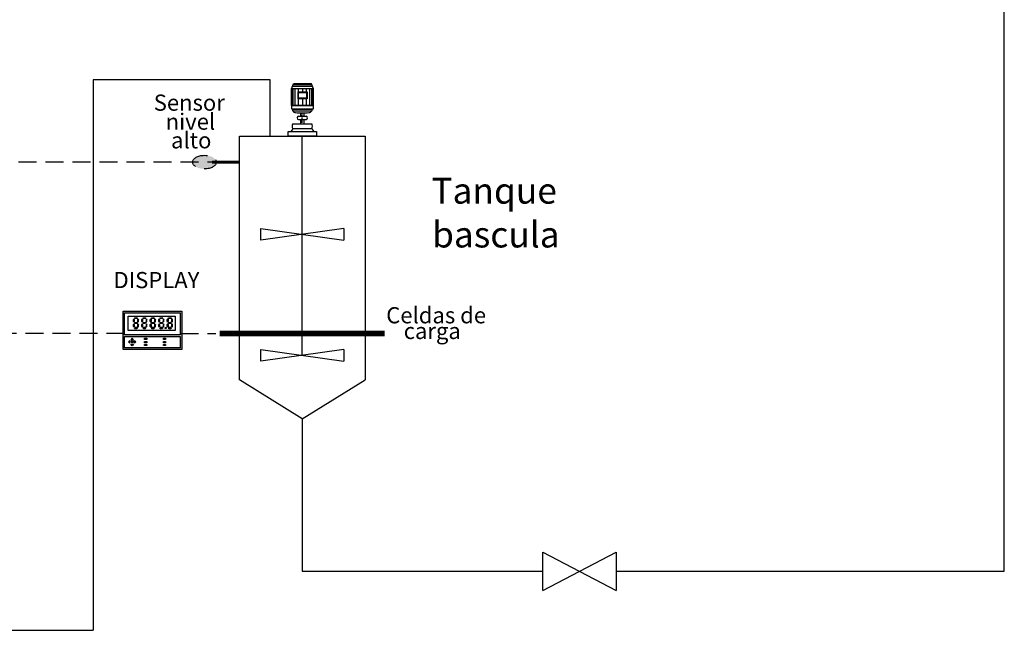
# Model space of a CAD drawing. Units: millimetres. Extents: x -262327.8 to -262238.4, y -14754.5 to -14707.2.
# Drawn here: x -262300.6 to -262283.3, y -14742 to -14731.2 of the extents above; entities that cross this region are included whole.
import ezdxf

# ---------------------------------------------------------------- set-up
doc = ezdxf.new("R2010")
doc.units = ezdxf.units.MM
doc.linetypes.add('DASHED', pattern=[0.75, 0.5, -0.25])
doc.linetypes.add('DASHED2', pattern=[9.525, 6.35, -3.175])

msp = doc.modelspace()

# ---------------------------------------------------------------- hatches: boundary and pattern name
at = {"linetype": 'DASHED2', "ltscale": 0.05}
h = msp.add_hatch(color=7, dxfattribs=at)
edge = h.paths.add_edge_path()
edge.add_ellipse((-262297.384, -14733.741), major_axis=(-0.208, 0), ratio=0.576404, start_angle=0, end_angle=360)
at = {"ltscale": 0.01}
h = msp.add_hatch(color=7, dxfattribs=at)
h.dxf.hatch_style = 1
h.paths.add_polyline_path([(-262297.785, -14736.365), (-262298.816, -14736.365), (-262298.816, -14737.036), (-262297.785, -14737.036)])
h.paths.add_polyline_path([(-262297.81, -14736.807), (-262297.81, -14737.01), (-262298.79, -14737.01), (-262298.79, -14736.807)], flags=16)
h.paths.add_polyline_path([(-262297.81, -14736.781), (-262298.79, -14736.781), (-262298.79, -14736.391), (-262297.81, -14736.391)], flags=16)
h.paths.add_polyline_path([(-262297.898, -14736.702), (-262298.729, -14736.702), (-262298.729, -14736.451), (-262297.898, -14736.451)], flags=0)
h.paths.add_polyline_path([(-262297.967, -14736.662), (-262297.977, -14736.669), (-262298.012, -14736.669), (-262298.022, -14736.662), (-262298.012, -14736.654), (-262297.977, -14736.654)], flags=0)
h.paths.add_polyline_path([(-262297.957, -14736.644), (-262297.965, -14736.634), (-262297.965, -14736.599), (-262297.957, -14736.589), (-262297.949, -14736.599), (-262297.949, -14736.634)], flags=0)
h.paths.add_polyline_path([(-262298.069, -14736.841), (-262298.069, -14736.863), (-262298.106, -14736.863), (-262298.106, -14736.841)], flags=0)
h.paths.add_polyline_path([(-262298.025, -14736.634), (-262298.033, -14736.644), (-262298.041, -14736.634), (-262298.041, -14736.599), (-262298.033, -14736.589), (-262298.025, -14736.599)], flags=0)
h.paths.add_polyline_path([(-262298.069, -14736.896), (-262298.069, -14736.919), (-262298.106, -14736.919), (-262298.106, -14736.896)], flags=0)
h.paths.add_polyline_path([(-262297.977, -14736.579), (-262298.013, -14736.579), (-262298.022, -14736.571), (-262298.013, -14736.563), (-262297.977, -14736.563), (-262297.967, -14736.571)], flags=0)
h.paths.add_polyline_path([(-262298.06, -14736.669), (-262298.077, -14736.669), (-262298.077, -14736.65), (-262298.06, -14736.65)], flags=0)
h.paths.add_polyline_path([(-262297.957, -14736.555), (-262297.965, -14736.545), (-262297.965, -14736.51), (-262297.957, -14736.5), (-262297.949, -14736.51), (-262297.949, -14736.545)], flags=0)
h.paths.add_polyline_path([(-262298.069, -14736.948), (-262298.069, -14736.97), (-262298.106, -14736.97), (-262298.106, -14736.948)], flags=0)
h.paths.add_polyline_path([(-262298.033, -14736.555), (-262298.041, -14736.545), (-262298.041, -14736.51), (-262298.033, -14736.5), (-262298.025, -14736.51), (-262298.025, -14736.545)], flags=0)
h.paths.add_polyline_path([(-262298.098, -14736.634), (-262298.106, -14736.644), (-262298.114, -14736.634), (-262298.114, -14736.599), (-262298.106, -14736.589), (-262298.098, -14736.599)], flags=0)
h.paths.add_polyline_path([(-262298.117, -14736.662), (-262298.127, -14736.669), (-262298.162, -14736.669), (-262298.172, -14736.662), (-262298.162, -14736.654), (-262298.127, -14736.654)], flags=0)
h.paths.add_polyline_path([(-262297.977, -14736.495), (-262298.012, -14736.495), (-262298.022, -14736.487), (-262298.012, -14736.479), (-262297.977, -14736.479), (-262297.967, -14736.487)], flags=0)
h.paths.add_polyline_path([(-262298.117, -14736.571), (-262298.127, -14736.579), (-262298.162, -14736.579), (-262298.172, -14736.571), (-262298.162, -14736.563), (-262298.127, -14736.563)], flags=0)
h.paths.add_polyline_path([(-262298.106, -14736.555), (-262298.114, -14736.545), (-262298.114, -14736.51), (-262298.106, -14736.5), (-262298.098, -14736.51), (-262298.098, -14736.545)], flags=0)
h.paths.add_polyline_path([(-262298.174, -14736.634), (-262298.182, -14736.644), (-262298.19, -14736.634), (-262298.19, -14736.599), (-262298.182, -14736.589), (-262298.174, -14736.599)], flags=0)
h.paths.add_polyline_path([(-262298.117, -14736.487), (-262298.127, -14736.495), (-262298.162, -14736.495), (-262298.172, -14736.487), (-262298.162, -14736.479), (-262298.127, -14736.479)], flags=0)
h.paths.add_polyline_path([(-262298.174, -14736.545), (-262298.182, -14736.555), (-262298.19, -14736.545), (-262298.19, -14736.51), (-262298.182, -14736.5), (-262298.174, -14736.51)], flags=0)
h.paths.add_polyline_path([(-262298.248, -14736.634), (-262298.255, -14736.644), (-262298.263, -14736.634), (-262298.263, -14736.599), (-262298.255, -14736.589), (-262298.248, -14736.599)], flags=0)
h.paths.add_polyline_path([(-262298.266, -14736.662), (-262298.276, -14736.669), (-262298.311, -14736.669), (-262298.321, -14736.662), (-262298.311, -14736.654), (-262298.276, -14736.654)], flags=0)
h.paths.add_polyline_path([(-262298.248, -14736.545), (-262298.255, -14736.555), (-262298.263, -14736.545), (-262298.263, -14736.51), (-262298.255, -14736.5), (-262298.248, -14736.51)], flags=0)
h.paths.add_polyline_path([(-262298.266, -14736.571), (-262298.276, -14736.579), (-262298.311, -14736.579), (-262298.321, -14736.571), (-262298.311, -14736.563), (-262298.276, -14736.563)], flags=0)
h.paths.add_polyline_path([(-262298.324, -14736.634), (-262298.331, -14736.644), (-262298.339, -14736.634), (-262298.339, -14736.599), (-262298.331, -14736.589), (-262298.324, -14736.599)], flags=0)
h.paths.add_polyline_path([(-262298.266, -14736.487), (-262298.276, -14736.495), (-262298.311, -14736.495), (-262298.321, -14736.487), (-262298.311, -14736.479), (-262298.276, -14736.479)], flags=0)
h.paths.add_polyline_path([(-262298.324, -14736.545), (-262298.331, -14736.555), (-262298.339, -14736.545), (-262298.339, -14736.51), (-262298.331, -14736.5), (-262298.324, -14736.51)], flags=0)
h.paths.add_polyline_path([(-262298.401, -14736.841), (-262298.401, -14736.863), (-262298.438, -14736.863), (-262298.438, -14736.841)], flags=0)
h.paths.add_polyline_path([(-262298.401, -14736.896), (-262298.401, -14736.919), (-262298.438, -14736.919), (-262298.438, -14736.896)], flags=0)
h.paths.add_polyline_path([(-262298.397, -14736.634), (-262298.405, -14736.644), (-262298.412, -14736.634), (-262298.412, -14736.599), (-262298.405, -14736.589), (-262298.397, -14736.599)], flags=0)
h.paths.add_polyline_path([(-262298.401, -14736.948), (-262298.401, -14736.97), (-262298.438, -14736.97), (-262298.438, -14736.948)], flags=0)
h.paths.add_polyline_path([(-262298.415, -14736.662), (-262298.425, -14736.669), (-262298.46, -14736.669), (-262298.47, -14736.662), (-262298.46, -14736.654), (-262298.425, -14736.654)], flags=0)
h.paths.add_polyline_path([(-262298.397, -14736.545), (-262298.405, -14736.555), (-262298.412, -14736.545), (-262298.412, -14736.51), (-262298.405, -14736.5), (-262298.397, -14736.51)], flags=0)
h.paths.add_polyline_path([(-262298.415, -14736.571), (-262298.425, -14736.579), (-262298.46, -14736.579), (-262298.47, -14736.571), (-262298.46, -14736.563), (-262298.425, -14736.563)], flags=0)
h.paths.add_polyline_path([(-262298.415, -14736.487), (-262298.425, -14736.495), (-262298.46, -14736.495), (-262298.47, -14736.487), (-262298.46, -14736.479), (-262298.425, -14736.479)], flags=0)
h.paths.add_polyline_path([(-262298.473, -14736.634), (-262298.481, -14736.644), (-262298.488, -14736.634), (-262298.488, -14736.599), (-262298.481, -14736.589), (-262298.473, -14736.599)], flags=0)
h.paths.add_polyline_path([(-262298.473, -14736.545), (-262298.481, -14736.555), (-262298.488, -14736.545), (-262298.488, -14736.51), (-262298.481, -14736.5), (-262298.473, -14736.51)], flags=0)
h.paths.add_polyline_path([(-262298.546, -14736.634), (-262298.554, -14736.644), (-262298.561, -14736.634), (-262298.561, -14736.599), (-262298.554, -14736.589), (-262298.546, -14736.599)], flags=0)
h.paths.add_polyline_path([(-262298.564, -14736.662), (-262298.574, -14736.669), (-262298.609, -14736.669), (-262298.619, -14736.662), (-262298.609, -14736.654), (-262298.574, -14736.654)], flags=0)
h.paths.add_polyline_path([(-262298.546, -14736.545), (-262298.554, -14736.555), (-262298.561, -14736.545), (-262298.561, -14736.51), (-262298.554, -14736.5), (-262298.546, -14736.51)], flags=0)
h.paths.add_polyline_path([(-262298.564, -14736.571), (-262298.574, -14736.579), (-262298.609, -14736.579), (-262298.619, -14736.571), (-262298.609, -14736.563), (-262298.574, -14736.563)], flags=0)
h.paths.add_polyline_path([(-262298.593, -14736.905), (-262298.619, -14736.929), (-262298.619, -14736.882)], flags=0)
h.paths.add_polyline_path([(-262298.564, -14736.487), (-262298.574, -14736.495), (-262298.609, -14736.495), (-262298.619, -14736.487), (-262298.609, -14736.479), (-262298.574, -14736.479)], flags=0)
h.paths.add_polyline_path([(-262298.635, -14736.866), (-262298.683, -14736.866), (-262298.659, -14736.839)], flags=0)
h.paths.add_polyline_path([(-262298.622, -14736.634), (-262298.63, -14736.644), (-262298.637, -14736.634), (-262298.637, -14736.599), (-262298.63, -14736.589), (-262298.622, -14736.599)], flags=0)
h.paths.add_polyline_path([(-262298.635, -14736.945), (-262298.659, -14736.972), (-262298.683, -14736.945)], flags=0)
h.paths.add_polyline_path([(-262298.676, -14736.905, -1), (-262298.642, -14736.905, -1)], flags=0)
h.paths.add_polyline_path([(-262298.622, -14736.545), (-262298.63, -14736.555), (-262298.637, -14736.545), (-262298.637, -14736.51), (-262298.63, -14736.5), (-262298.622, -14736.51)], flags=0)
h.paths.add_polyline_path([(-262298.698, -14736.882), (-262298.698, -14736.929), (-262298.725, -14736.905)], flags=0)
for points in [[(-262298.637, -14736.545), (-262298.63, -14736.555), (-262298.622, -14736.545), (-262298.622, -14736.51), (-262298.63, -14736.5), (-262298.637, -14736.51)], [(-262298.622, -14736.599), (-262298.63, -14736.589), (-262298.637, -14736.599), (-262298.637, -14736.634), (-262298.63, -14736.644), (-262298.622, -14736.634)], [(-262298.574, -14736.495), (-262298.564, -14736.487), (-262298.574, -14736.479), (-262298.609, -14736.479), (-262298.619, -14736.487), (-262298.609, -14736.495)], [(-262298.564, -14736.571), (-262298.574, -14736.563), (-262298.609, -14736.563), (-262298.619, -14736.571), (-262298.609, -14736.579), (-262298.574, -14736.579)], [(-262298.546, -14736.51), (-262298.554, -14736.5), (-262298.561, -14736.51), (-262298.561, -14736.545), (-262298.554, -14736.555), (-262298.546, -14736.545)], [(-262298.546, -14736.599), (-262298.554, -14736.589), (-262298.561, -14736.599), (-262298.561, -14736.634), (-262298.554, -14736.644), (-262298.546, -14736.634)], [(-262298.488, -14736.545), (-262298.481, -14736.555), (-262298.473, -14736.545), (-262298.473, -14736.51), (-262298.481, -14736.5), (-262298.488, -14736.51)], [(-262298.473, -14736.599), (-262298.481, -14736.589), (-262298.488, -14736.599), (-262298.488, -14736.634), (-262298.481, -14736.644), (-262298.473, -14736.634)], [(-262298.425, -14736.495), (-262298.415, -14736.487), (-262298.425, -14736.479), (-262298.46, -14736.479), (-262298.47, -14736.487), (-262298.46, -14736.495)], [(-262298.415, -14736.571), (-262298.425, -14736.563), (-262298.46, -14736.563), (-262298.47, -14736.571), (-262298.46, -14736.579), (-262298.425, -14736.579)], [(-262298.397, -14736.51), (-262298.405, -14736.5), (-262298.412, -14736.51), (-262298.412, -14736.545), (-262298.405, -14736.555), (-262298.397, -14736.545)], [(-262298.397, -14736.599), (-262298.405, -14736.589), (-262298.412, -14736.599), (-262298.412, -14736.634), (-262298.405, -14736.644), (-262298.397, -14736.634)], [(-262298.339, -14736.545), (-262298.331, -14736.555), (-262298.324, -14736.545), (-262298.324, -14736.51), (-262298.331, -14736.5), (-262298.339, -14736.51)], [(-262298.324, -14736.599), (-262298.331, -14736.589), (-262298.339, -14736.599), (-262298.339, -14736.634), (-262298.331, -14736.644), (-262298.324, -14736.634)], [(-262298.276, -14736.495), (-262298.266, -14736.487), (-262298.276, -14736.479), (-262298.311, -14736.479), (-262298.321, -14736.487), (-262298.311, -14736.495)], [(-262298.266, -14736.571), (-262298.276, -14736.563), (-262298.311, -14736.563), (-262298.321, -14736.571), (-262298.311, -14736.579), (-262298.276, -14736.579)], [(-262298.248, -14736.51), (-262298.255, -14736.5), (-262298.263, -14736.51), (-262298.263, -14736.545), (-262298.255, -14736.555), (-262298.248, -14736.545)], [(-262298.248, -14736.599), (-262298.255, -14736.589), (-262298.263, -14736.599), (-262298.263, -14736.634), (-262298.255, -14736.644), (-262298.248, -14736.634)], [(-262298.19, -14736.545), (-262298.182, -14736.555), (-262298.174, -14736.545), (-262298.174, -14736.51), (-262298.182, -14736.5), (-262298.19, -14736.51)], [(-262298.174, -14736.599), (-262298.182, -14736.589), (-262298.19, -14736.599), (-262298.19, -14736.634), (-262298.182, -14736.644), (-262298.174, -14736.634)], [(-262298.127, -14736.495), (-262298.117, -14736.487), (-262298.127, -14736.479), (-262298.162, -14736.479), (-262298.172, -14736.487), (-262298.162, -14736.495)], [(-262298.117, -14736.571), (-262298.127, -14736.563), (-262298.162, -14736.563), (-262298.172, -14736.571), (-262298.162, -14736.579), (-262298.127, -14736.579)], [(-262298.098, -14736.51), (-262298.106, -14736.5), (-262298.114, -14736.51), (-262298.114, -14736.545), (-262298.106, -14736.555), (-262298.098, -14736.545)], [(-262298.098, -14736.599), (-262298.106, -14736.589), (-262298.114, -14736.599), (-262298.114, -14736.634), (-262298.106, -14736.644), (-262298.098, -14736.634)], [(-262298.041, -14736.545), (-262298.033, -14736.555), (-262298.025, -14736.545), (-262298.025, -14736.51), (-262298.033, -14736.5), (-262298.041, -14736.51)], [(-262298.025, -14736.599), (-262298.033, -14736.589), (-262298.041, -14736.599), (-262298.041, -14736.634), (-262298.033, -14736.644), (-262298.025, -14736.634)], [(-262297.977, -14736.495), (-262297.967, -14736.487), (-262297.977, -14736.479), (-262298.012, -14736.479), (-262298.022, -14736.487), (-262298.012, -14736.495)], [(-262297.967, -14736.571), (-262297.977, -14736.563), (-262298.013, -14736.563), (-262298.022, -14736.571), (-262298.013, -14736.579), (-262297.977, -14736.579)], [(-262297.949, -14736.51), (-262297.957, -14736.5), (-262297.965, -14736.51), (-262297.965, -14736.545), (-262297.957, -14736.555), (-262297.949, -14736.545)], [(-262297.949, -14736.599), (-262297.957, -14736.589), (-262297.965, -14736.599), (-262297.965, -14736.634), (-262297.957, -14736.644), (-262297.949, -14736.634)], [(-262298.564, -14736.662), (-262298.574, -14736.654), (-262298.609, -14736.654), (-262298.619, -14736.662), (-262298.609, -14736.669), (-262298.574, -14736.669)], [(-262298.415, -14736.662), (-262298.425, -14736.654), (-262298.46, -14736.654), (-262298.47, -14736.662), (-262298.46, -14736.669), (-262298.425, -14736.669)], [(-262298.266, -14736.662), (-262298.276, -14736.654), (-262298.311, -14736.654), (-262298.321, -14736.662), (-262298.311, -14736.669), (-262298.276, -14736.669)], [(-262298.117, -14736.662), (-262298.127, -14736.654), (-262298.162, -14736.654), (-262298.172, -14736.662), (-262298.162, -14736.669), (-262298.127, -14736.669)], [(-262298.077, -14736.65), (-262298.06, -14736.65), (-262298.06, -14736.669), (-262298.077, -14736.669)], [(-262297.967, -14736.662), (-262297.977, -14736.654), (-262298.012, -14736.654), (-262298.022, -14736.662), (-262298.012, -14736.669), (-262297.977, -14736.669)], [(-262298.698, -14736.882), (-262298.725, -14736.905), (-262298.698, -14736.929)], [(-262298.659, -14736.839), (-262298.683, -14736.866), (-262298.635, -14736.866)], [(-262298.676, -14736.905, 1), (-262298.642, -14736.905, 1)], [(-262298.619, -14736.882), (-262298.619, -14736.929), (-262298.593, -14736.905)], [(-262298.438, -14736.841), (-262298.401, -14736.841), (-262298.401, -14736.863), (-262298.438, -14736.863)], [(-262298.438, -14736.896), (-262298.401, -14736.896), (-262298.401, -14736.919), (-262298.438, -14736.919)], [(-262298.106, -14736.841), (-262298.069, -14736.841), (-262298.069, -14736.863), (-262298.106, -14736.863)], [(-262298.106, -14736.896), (-262298.069, -14736.896), (-262298.069, -14736.919), (-262298.106, -14736.919)], [(-262298.635, -14736.945), (-262298.683, -14736.945), (-262298.659, -14736.972)], [(-262298.438, -14736.948), (-262298.401, -14736.948), (-262298.401, -14736.97), (-262298.438, -14736.97)], [(-262298.106, -14736.948), (-262298.069, -14736.948), (-262298.069, -14736.97), (-262298.106, -14736.97)]]:
    msp.add_hatch(color=7, dxfattribs=at).paths.add_polyline_path(points)

# ---------------------------------------------------------------- linework, layer by layer
at = {"color": 7, "ltscale": 0.01}
for p, q in [((-262283.3, -14740.941), (-262283.3, -14719.576)), ((-262296.225, -14732.294), (-262299.347, -14732.294)), ((-262299.347, -14732.294), (-262299.347, -14741.979)), ((-262296.225, -14733.286), (-262296.225, -14732.294)), ((-262295.854, -14732.45), (-262295.816, -14732.365)), ((-262295.481, -14732.409), (-262295.836, -14732.409)), ((-262295.495, -14732.38), (-262295.823, -14732.38)), ((-262295.5, -14732.365), (-262295.816, -14732.365)), ((-262295.463, -14732.45), (-262295.5, -14732.365)), ((-262295.854, -14732.745), (-262295.854, -14732.45)), ((-262295.463, -14732.45), (-262295.854, -14732.45)), ((-262295.843, -14732.745), (-262295.843, -14732.45)), ((-262295.837, -14732.745), (-262295.837, -14732.45)), ((-262295.823, -14732.745), (-262295.823, -14732.45)), ((-262295.788, -14732.745), (-262295.788, -14732.45)), ((-262295.736, -14732.626), (-262295.736, -14732.506)), ((-262295.736, -14732.506), (-262295.578, -14732.506)), ((-262295.727, -14732.506), (-262295.727, -14732.45)), ((-262295.727, -14732.616), (-262295.727, -14732.515)), ((-262295.727, -14732.515), (-262295.587, -14732.515)), ((-262295.655, -14732.506), (-262295.655, -14732.45)), ((-262295.588, -14732.506), (-262295.588, -14732.45)), ((-262295.587, -14732.515), (-262295.587, -14732.616)), ((-262295.578, -14732.506), (-262295.578, -14732.626)), ((-262295.527, -14732.745), (-262295.527, -14732.45)), ((-262295.493, -14732.745), (-262295.493, -14732.45)), ((-262295.479, -14732.745), (-262295.479, -14732.45)), ((-262295.473, -14732.745), (-262295.473, -14732.45)), ((-262295.463, -14732.745), (-262295.463, -14732.45)), ((-262295.463, -14732.745), (-262295.854, -14732.745)), ((-262295.844, -14732.811), (-262295.844, -14732.745)), ((-262295.844, -14732.745), (-262295.471, -14732.745)), ((-262295.578, -14732.626), (-262295.736, -14732.626)), ((-262295.587, -14732.616), (-262295.727, -14732.616)), ((-262295.727, -14732.745), (-262295.727, -14732.626)), ((-262295.655, -14732.745), (-262295.655, -14732.626)), ((-262295.588, -14732.745), (-262295.588, -14732.626)), ((-262295.471, -14732.745), (-262295.471, -14732.811)), ((-262295.471, -14732.811), (-262295.844, -14732.811)), ((-262295.829, -14732.839), (-262295.829, -14732.811)), ((-262295.829, -14732.811), (-262295.495, -14732.811)), ((-262295.829, -14732.839), (-262295.495, -14732.839)), ((-262295.728, -14732.932), (-262295.592, -14732.932)), ((-262295.691, -14732.874), (-262295.691, -14732.932)), ((-262295.663, -14732.891), (-262295.663, -14732.872)), ((-262295.663, -14732.904), (-262295.663, -14732.9)), ((-262295.663, -14732.931), (-262295.663, -14732.913)), ((-262295.663, -14732.944), (-262295.663, -14732.941)), ((-262295.663, -14732.971), (-262295.663, -14732.953)), ((-262295.633, -14732.874), (-262295.633, -14732.932)), ((-262295.495, -14732.811), (-262295.495, -14732.839)), ((-262295.495, -14732.839), (-262295.495, -14732.839)), ((-262295.828, -14733.065), (-262295.496, -14733.065)), ((-262295.728, -14732.994), (-262295.592, -14732.994)), ((-262295.691, -14732.994), (-262295.691, -14733.065)), ((-262295.691, -14733.065), (-262295.633, -14733.065)), ((-262295.663, -14732.984), (-262295.663, -14732.981)), ((-262295.663, -14733.012), (-262295.663, -14732.993)), ((-262295.663, -14733.025), (-262295.663, -14733.021)), ((-262295.663, -14733.052), (-262295.663, -14733.034)), ((-262295.663, -14733.065), (-262295.663, -14733.062)), ((-262295.633, -14732.994), (-262295.633, -14733.065)), ((-262295.828, -14733.156), (-262295.864, -14733.204)), ((-262295.496, -14733.156), (-262295.828, -14733.156)), ((-262295.662, -14737.139), (-262295.662, -14733.286)), ((-262295.496, -14733.156), (-262295.496, -14733.156)), ((-262295.496, -14733.156), (-262295.46, -14733.204)), ((-262296.394, -14734.908), (-262294.93, -14735.113)), ((-262294.93, -14734.908), (-262296.394, -14735.113)), ((-262298.63, -14736.5), (-262298.637, -14736.51)), ((-262298.63, -14736.555), (-262298.637, -14736.545)), ((-262298.63, -14736.589), (-262298.637, -14736.599)), ((-262298.63, -14736.5), (-262298.622, -14736.51)), ((-262298.63, -14736.555), (-262298.622, -14736.545)), ((-262298.63, -14736.589), (-262298.622, -14736.599)), ((-262298.619, -14736.487), (-262298.609, -14736.479)), ((-262298.619, -14736.487), (-262298.609, -14736.495)), ((-262298.619, -14736.571), (-262298.609, -14736.563)), ((-262298.619, -14736.571), (-262298.609, -14736.579)), ((-262298.564, -14736.487), (-262298.574, -14736.479)), ((-262298.564, -14736.487), (-262298.574, -14736.495)), ((-262298.564, -14736.571), (-262298.574, -14736.563)), ((-262298.564, -14736.571), (-262298.574, -14736.579)), ((-262298.554, -14736.5), (-262298.561, -14736.51)), ((-262298.554, -14736.555), (-262298.561, -14736.545)), ((-262298.554, -14736.589), (-262298.561, -14736.599)), ((-262298.554, -14736.5), (-262298.546, -14736.51)), ((-262298.554, -14736.555), (-262298.546, -14736.545)), ((-262298.554, -14736.589), (-262298.546, -14736.599)), ((-262298.481, -14736.5), (-262298.488, -14736.51)), ((-262298.481, -14736.555), (-262298.488, -14736.545)), ((-262298.481, -14736.589), (-262298.488, -14736.599)), ((-262298.481, -14736.5), (-262298.473, -14736.51)), ((-262298.481, -14736.555), (-262298.473, -14736.545)), ((-262298.481, -14736.589), (-262298.473, -14736.599)), ((-262298.47, -14736.487), (-262298.46, -14736.479)), ((-262298.47, -14736.487), (-262298.46, -14736.495)), ((-262298.47, -14736.571), (-262298.46, -14736.563)), ((-262298.47, -14736.571), (-262298.46, -14736.579)), ((-262298.415, -14736.487), (-262298.425, -14736.479)), ((-262298.415, -14736.487), (-262298.425, -14736.495)), ((-262298.415, -14736.571), (-262298.425, -14736.563)), ((-262298.415, -14736.571), (-262298.425, -14736.579)), ((-262298.405, -14736.5), (-262298.412, -14736.51)), ((-262298.405, -14736.555), (-262298.412, -14736.545)), ((-262298.405, -14736.589), (-262298.412, -14736.599)), ((-262298.405, -14736.5), (-262298.397, -14736.51)), ((-262298.405, -14736.555), (-262298.397, -14736.545)), ((-262298.405, -14736.589), (-262298.397, -14736.599)), ((-262298.331, -14736.5), (-262298.339, -14736.51)), ((-262298.331, -14736.555), (-262298.339, -14736.545)), ((-262298.331, -14736.589), (-262298.339, -14736.599)), ((-262298.331, -14736.5), (-262298.324, -14736.51)), ((-262298.331, -14736.555), (-262298.324, -14736.545)), ((-262298.331, -14736.589), (-262298.324, -14736.599)), ((-262298.321, -14736.487), (-262298.311, -14736.479)), ((-262298.321, -14736.487), (-262298.311, -14736.495)), ((-262298.321, -14736.571), (-262298.311, -14736.563)), ((-262298.321, -14736.571), (-262298.311, -14736.579)), ((-262298.266, -14736.487), (-262298.276, -14736.479)), ((-262298.266, -14736.487), (-262298.276, -14736.495)), ((-262298.266, -14736.571), (-262298.276, -14736.563)), ((-262298.266, -14736.571), (-262298.276, -14736.579)), ((-262298.255, -14736.5), (-262298.263, -14736.51)), ((-262298.255, -14736.555), (-262298.263, -14736.545)), ((-262298.255, -14736.589), (-262298.263, -14736.599)), ((-262298.255, -14736.5), (-262298.248, -14736.51)), ((-262298.255, -14736.555), (-262298.248, -14736.545)), ((-262298.255, -14736.589), (-262298.248, -14736.599)), ((-262298.182, -14736.5), (-262298.19, -14736.51)), ((-262298.182, -14736.555), (-262298.19, -14736.545)), ((-262298.182, -14736.589), (-262298.19, -14736.599)), ((-262298.182, -14736.5), (-262298.174, -14736.51)), ((-262298.182, -14736.555), (-262298.174, -14736.545)), ((-262298.182, -14736.589), (-262298.174, -14736.599)), ((-262298.172, -14736.487), (-262298.162, -14736.479)), ((-262298.172, -14736.487), (-262298.162, -14736.495)), ((-262298.172, -14736.571), (-262298.162, -14736.563)), ((-262298.172, -14736.571), (-262298.162, -14736.579)), ((-262298.117, -14736.487), (-262298.127, -14736.479)), ((-262298.117, -14736.487), (-262298.127, -14736.495)), ((-262298.117, -14736.571), (-262298.127, -14736.563)), ((-262298.117, -14736.571), (-262298.127, -14736.579)), ((-262298.106, -14736.5), (-262298.114, -14736.51)), ((-262298.106, -14736.555), (-262298.114, -14736.545)), ((-262298.106, -14736.589), (-262298.114, -14736.599)), ((-262298.106, -14736.5), (-262298.098, -14736.51)), ((-262298.106, -14736.555), (-262298.098, -14736.545)), ((-262298.106, -14736.589), (-262298.098, -14736.599)), ((-262298.033, -14736.5), (-262298.041, -14736.51)), ((-262298.033, -14736.555), (-262298.041, -14736.545)), ((-262298.033, -14736.589), (-262298.041, -14736.599)), ((-262298.033, -14736.5), (-262298.025, -14736.51)), ((-262298.033, -14736.555), (-262298.025, -14736.545)), ((-262298.033, -14736.589), (-262298.025, -14736.599)), ((-262298.022, -14736.487), (-262298.012, -14736.479)), ((-262298.022, -14736.487), (-262298.012, -14736.495)), ((-262298.022, -14736.571), (-262298.013, -14736.563)), ((-262298.022, -14736.571), (-262298.013, -14736.579)), ((-262297.967, -14736.487), (-262297.977, -14736.479)), ((-262297.967, -14736.487), (-262297.977, -14736.495)), ((-262297.967, -14736.571), (-262297.977, -14736.563)), ((-262297.967, -14736.571), (-262297.977, -14736.579)), ((-262297.957, -14736.5), (-262297.965, -14736.51)), ((-262297.957, -14736.555), (-262297.965, -14736.545)), ((-262297.957, -14736.589), (-262297.965, -14736.599)), ((-262297.957, -14736.5), (-262297.949, -14736.51)), ((-262297.957, -14736.555), (-262297.949, -14736.545)), ((-262297.957, -14736.589), (-262297.949, -14736.599)), ((-262298.63, -14736.644), (-262298.637, -14736.634)), ((-262298.63, -14736.644), (-262298.622, -14736.634)), ((-262298.619, -14736.662), (-262298.609, -14736.654)), ((-262298.619, -14736.662), (-262298.609, -14736.669)), ((-262298.564, -14736.662), (-262298.574, -14736.654)), ((-262298.564, -14736.662), (-262298.574, -14736.669)), ((-262298.554, -14736.644), (-262298.561, -14736.634)), ((-262298.554, -14736.644), (-262298.546, -14736.634)), ((-262298.481, -14736.644), (-262298.488, -14736.634)), ((-262298.481, -14736.644), (-262298.473, -14736.634)), ((-262298.47, -14736.662), (-262298.46, -14736.654)), ((-262298.47, -14736.662), (-262298.46, -14736.669)), ((-262298.415, -14736.662), (-262298.425, -14736.654)), ((-262298.415, -14736.662), (-262298.425, -14736.669)), ((-262298.405, -14736.644), (-262298.412, -14736.634)), ((-262298.405, -14736.644), (-262298.397, -14736.634)), ((-262298.331, -14736.644), (-262298.339, -14736.634)), ((-262298.331, -14736.644), (-262298.324, -14736.634)), ((-262298.321, -14736.662), (-262298.311, -14736.654)), ((-262298.321, -14736.662), (-262298.311, -14736.669)), ((-262298.266, -14736.662), (-262298.276, -14736.654)), ((-262298.266, -14736.662), (-262298.276, -14736.669)), ((-262298.255, -14736.644), (-262298.263, -14736.634)), ((-262298.255, -14736.644), (-262298.248, -14736.634)), ((-262298.182, -14736.644), (-262298.19, -14736.634)), ((-262298.182, -14736.644), (-262298.174, -14736.634)), ((-262298.172, -14736.662), (-262298.162, -14736.654)), ((-262298.172, -14736.662), (-262298.162, -14736.669)), ((-262298.117, -14736.662), (-262298.127, -14736.654)), ((-262298.117, -14736.662), (-262298.127, -14736.669)), ((-262298.106, -14736.644), (-262298.114, -14736.634)), ((-262298.106, -14736.644), (-262298.098, -14736.634)), ((-262298.033, -14736.644), (-262298.041, -14736.634)), ((-262298.033, -14736.644), (-262298.025, -14736.634)), ((-262298.022, -14736.662), (-262298.012, -14736.654)), ((-262298.022, -14736.662), (-262298.012, -14736.669)), ((-262297.967, -14736.662), (-262297.977, -14736.654)), ((-262297.967, -14736.662), (-262297.977, -14736.669)), ((-262297.957, -14736.644), (-262297.965, -14736.634)), ((-262297.957, -14736.644), (-262297.949, -14736.634)), ((-262296.394, -14737.036), (-262294.93, -14737.241)), ((-262294.93, -14737.036), (-262296.394, -14737.241)), ((-262295.662, -14738.256), (-262296.77, -14737.571)), ((-262295.662, -14738.256), (-262294.554, -14737.571)), ((-262295.662, -14738.256), (-262295.662, -14740.941)), ((-262291.429, -14740.605), (-262290.134, -14741.277)), ((-262291.429, -14741.277), (-262290.134, -14740.605)), ((-262295.662, -14740.941), (-262291.429, -14740.941)), ((-262290.134, -14740.941), (-262283.3, -14740.941)), ((-262303.083, -14741.979), (-262299.347, -14741.979))]:
    msp.add_line(p, q, dxfattribs=at)
at = {"color": 7, "linetype": 'DASHED2', "ltscale": 0.05}
for p, q in [((-262297.011, -14733.741), (-262303.351, -14733.741)), ((-262298.79, -14736.757), (-262303.164, -14736.757)), ((-262297.81, -14736.757), (-262297.187, -14736.757))]:
    msp.add_line(p, q, dxfattribs=at)
at = {"color": 7, "ltscale": 0.01}
for points in [[(-262296.77, -14737.571), (-262296.77, -14733.284), (-262294.554, -14733.284), (-262294.554, -14737.571)], [(-262296.394, -14735.113), (-262296.394, -14734.908)], [(-262294.93, -14734.908), (-262294.93, -14735.113)], [(-262298.637, -14736.545), (-262298.637, -14736.51)], [(-262298.622, -14736.51), (-262298.622, -14736.545)], [(-262298.609, -14736.479), (-262298.574, -14736.479)], [(-262298.574, -14736.495), (-262298.609, -14736.495)], [(-262298.609, -14736.563), (-262298.574, -14736.563)], [(-262298.574, -14736.579), (-262298.609, -14736.579)], [(-262298.561, -14736.51), (-262298.561, -14736.545)], [(-262298.546, -14736.545), (-262298.546, -14736.51)], [(-262298.488, -14736.545), (-262298.488, -14736.51)], [(-262298.473, -14736.51), (-262298.473, -14736.545)], [(-262298.46, -14736.479), (-262298.425, -14736.479)], [(-262298.425, -14736.495), (-262298.46, -14736.495)], [(-262298.46, -14736.563), (-262298.425, -14736.563)], [(-262298.425, -14736.579), (-262298.46, -14736.579)], [(-262298.412, -14736.51), (-262298.412, -14736.545)], [(-262298.397, -14736.545), (-262298.397, -14736.51)], [(-262298.339, -14736.545), (-262298.339, -14736.51)], [(-262298.324, -14736.51), (-262298.324, -14736.545)], [(-262298.311, -14736.479), (-262298.276, -14736.479)], [(-262298.276, -14736.495), (-262298.311, -14736.495)], [(-262298.311, -14736.563), (-262298.276, -14736.563)], [(-262298.276, -14736.579), (-262298.311, -14736.579)], [(-262298.263, -14736.51), (-262298.263, -14736.545)], [(-262298.248, -14736.545), (-262298.248, -14736.51)], [(-262298.19, -14736.545), (-262298.19, -14736.51)], [(-262298.174, -14736.51), (-262298.174, -14736.545)], [(-262298.162, -14736.479), (-262298.127, -14736.479)], [(-262298.127, -14736.495), (-262298.162, -14736.495)], [(-262298.162, -14736.563), (-262298.127, -14736.563)], [(-262298.127, -14736.579), (-262298.162, -14736.579)], [(-262298.114, -14736.51), (-262298.114, -14736.545)], [(-262298.098, -14736.545), (-262298.098, -14736.51)], [(-262298.041, -14736.545), (-262298.041, -14736.51)], [(-262298.025, -14736.51), (-262298.025, -14736.545)], [(-262298.013, -14736.563), (-262297.977, -14736.563)], [(-262297.977, -14736.579), (-262298.013, -14736.579)], [(-262298.012, -14736.479), (-262297.977, -14736.479)], [(-262297.977, -14736.495), (-262298.012, -14736.495)], [(-262297.965, -14736.51), (-262297.965, -14736.545)], [(-262297.949, -14736.545), (-262297.949, -14736.51)], [(-262298.637, -14736.634), (-262298.637, -14736.599)], [(-262298.622, -14736.599), (-262298.622, -14736.634)], [(-262298.574, -14736.654), (-262298.609, -14736.654)], [(-262298.609, -14736.669), (-262298.574, -14736.669)], [(-262298.561, -14736.599), (-262298.561, -14736.634)], [(-262298.546, -14736.634), (-262298.546, -14736.599)], [(-262298.488, -14736.634), (-262298.488, -14736.599)], [(-262298.473, -14736.599), (-262298.473, -14736.634)], [(-262298.425, -14736.654), (-262298.46, -14736.654)], [(-262298.46, -14736.669), (-262298.425, -14736.669)], [(-262298.412, -14736.599), (-262298.412, -14736.634)], [(-262298.397, -14736.634), (-262298.397, -14736.599)], [(-262298.339, -14736.634), (-262298.339, -14736.599)], [(-262298.324, -14736.599), (-262298.324, -14736.634)], [(-262298.276, -14736.654), (-262298.311, -14736.654)], [(-262298.311, -14736.669), (-262298.276, -14736.669)], [(-262298.263, -14736.599), (-262298.263, -14736.634)], [(-262298.248, -14736.634), (-262298.248, -14736.599)], [(-262298.19, -14736.634), (-262298.19, -14736.599)], [(-262298.174, -14736.599), (-262298.174, -14736.634)], [(-262298.127, -14736.654), (-262298.162, -14736.654)], [(-262298.162, -14736.669), (-262298.127, -14736.669)], [(-262298.114, -14736.599), (-262298.114, -14736.634)], [(-262298.098, -14736.634), (-262298.098, -14736.599)], [(-262298.041, -14736.634), (-262298.041, -14736.599)], [(-262298.025, -14736.599), (-262298.025, -14736.634)], [(-262297.977, -14736.654), (-262298.012, -14736.654)], [(-262298.012, -14736.669), (-262297.977, -14736.669)], [(-262297.965, -14736.599), (-262297.965, -14736.634)], [(-262297.949, -14736.634), (-262297.949, -14736.599)], [(-262296.394, -14737.241), (-262296.394, -14737.036)], [(-262294.93, -14737.036), (-262294.93, -14737.241)], [(-262291.429, -14741.277), (-262291.429, -14740.605)], [(-262290.134, -14740.605), (-262290.134, -14741.277)]]:
    msp.add_lwpolyline(points, dxfattribs=at)
for points in [[(-262295.91, -14733.204), (-262295.414, -14733.204), (-262295.414, -14733.286), (-262295.91, -14733.286)], [(-262298.816, -14736.365), (-262297.785, -14736.365), (-262297.785, -14737.036), (-262298.816, -14737.036)], [(-262298.79, -14736.391), (-262297.81, -14736.391), (-262297.81, -14736.781), (-262298.79, -14736.781)], [(-262298.729, -14736.451), (-262297.898, -14736.451), (-262297.898, -14736.702), (-262298.729, -14736.702)], [(-262298.077, -14736.65), (-262298.06, -14736.65), (-262298.06, -14736.669), (-262298.077, -14736.669)], [(-262298.79, -14736.807), (-262297.81, -14736.807), (-262297.81, -14737.01), (-262298.79, -14737.01)], [(-262298.725, -14736.905), (-262298.698, -14736.929), (-262298.698, -14736.882)], [(-262298.659, -14736.839), (-262298.683, -14736.866), (-262298.635, -14736.866)], [(-262298.593, -14736.905), (-262298.619, -14736.929), (-262298.619, -14736.882)], [(-262298.438, -14736.841), (-262298.401, -14736.841), (-262298.401, -14736.863), (-262298.438, -14736.863)], [(-262298.438, -14736.896), (-262298.401, -14736.896), (-262298.401, -14736.919), (-262298.438, -14736.919)], [(-262298.106, -14736.841), (-262298.069, -14736.841), (-262298.069, -14736.863), (-262298.106, -14736.863)], [(-262298.106, -14736.896), (-262298.069, -14736.896), (-262298.069, -14736.919), (-262298.106, -14736.919)], [(-262298.659, -14736.972), (-262298.683, -14736.945), (-262298.635, -14736.945)], [(-262298.438, -14736.948), (-262298.401, -14736.948), (-262298.401, -14736.97), (-262298.438, -14736.97)], [(-262298.106, -14736.948), (-262298.069, -14736.948), (-262298.069, -14736.97), (-262298.106, -14736.97)]]:
    msp.add_lwpolyline(points, close=True, dxfattribs=at)
at = {"color": 7, "linetype": 'DASHED2', "ltscale": 0.05, "const_width": 0.05}
msp.add_lwpolyline([(-262296.77, -14733.741), (-262297.252, -14733.741)], dxfattribs=at)
at = {"color": 7, "linetype": 'DASHED', "ltscale": 0.025, "const_width": 0.1}
msp.add_lwpolyline([(-262297.114, -14736.757), (-262294.21, -14736.757)], dxfattribs=at)
at = {"color": 7, "ltscale": 0.01}
msp.add_circle((-262298.659, -14736.905), 0.0174, dxfattribs=at)
for centre, radius, start, end in [((-262295.783, -14732.819), 0.0498, 203.2675, 273.6098), ((-262295.691, -14731.907), 0.966, 264.6841, 271.6856), ((-262295.722, -14732.963), 0.0315, 101.1897, 258.8103), ((-262295.634, -14731.907), 0.966, 268.3144, 275.3159), ((-262295.603, -14732.963), 0.0328, 289.6745, 70.3255), ((-262295.541, -14732.819), 0.0498, 266.3902, 336.7325), ((-262295.764, -14733.111), 0.0784, 144.6982, 215.3018), ((-262295.56, -14733.111), 0.0784, 324.6982, 35.3018)]:
    msp.add_arc(centre, radius, start, end, dxfattribs=at)
at = {"color": 7, "linetype": 'DASHED2', "ltscale": 0.05}
msp.add_ellipse((-262297.384, -14733.741), major_axis=(-0.208, 0), ratio=0.576404, dxfattribs=at)

# ---------------------------------------------------------------- texts
for s, p in [('Sensor', (-262298.278, -14732.837)), ('nivel', (-262298.068, -14733.171)), ('alto', (-262297.973, -14733.499)), ('Celdas de', (-262294.184, -14736.578)), ('carga', (-262293.876, -14736.854))]:
    msp.add_text(s, height=0.2848, dxfattribs=at).set_placement(p)
at = {"color": 7, "ltscale": 0.01}
for s, height, p in [('Tanque', 0.4556, (-262293.388, -14734.472)), ('bascula', 0.4556, (-262293.376, -14735.243)), ('DISPLAY', 0.2848, (-262298.986, -14735.959))]:
    msp.add_text(s, height=height, dxfattribs=at).set_placement(p)

doc.saveas('drawing.dxf')
